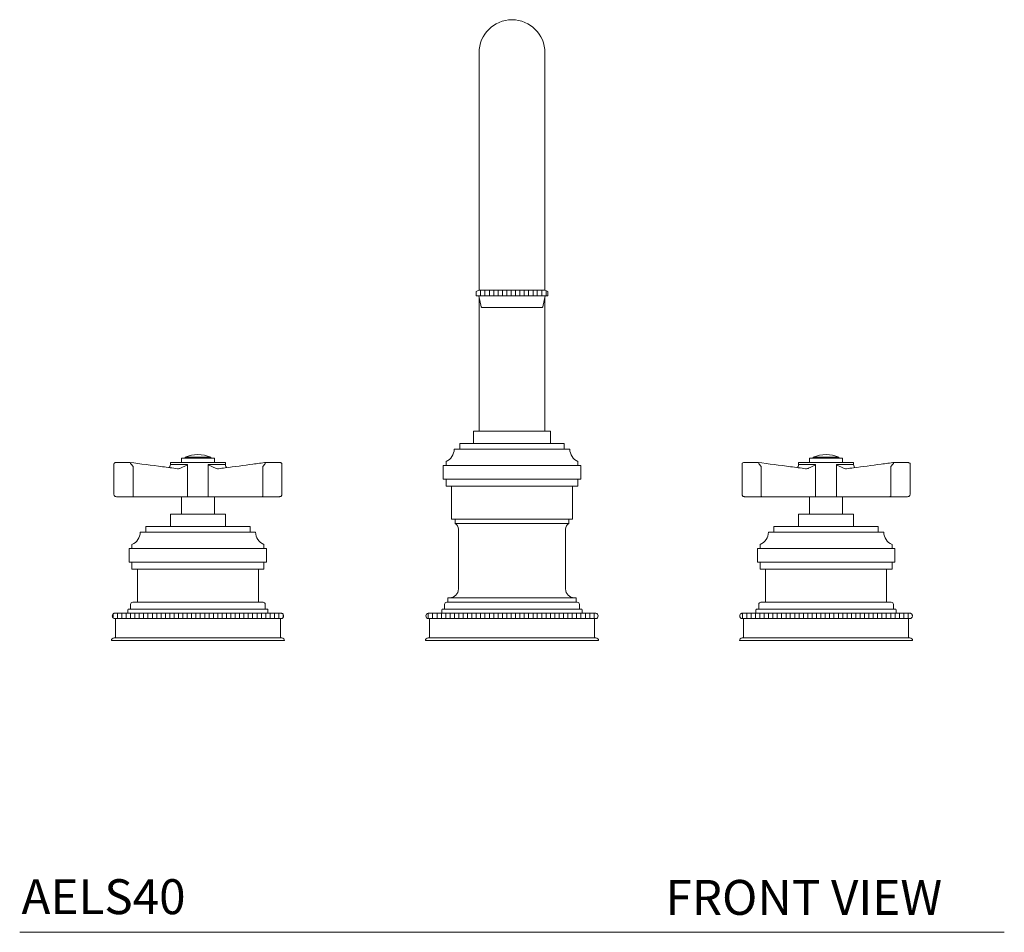
# Model space of a CAD drawing. Units: inches. Extents: x 7.5 to 39.3, y 6.7 to 35.5.
# Drawn here: x 7.5 to 21.6, y 6.7 to 19.7 of the extents above; entities that cross this region are included whole.
import ezdxf

# ---------------------------------------------------------------- set-up
doc = ezdxf.new("R2010")
doc.units = ezdxf.units.IN
doc.header["$LTSCALE"] = 2
doc.header["$MEASUREMENT"] = 0
doc.layers.add('WATERWORKS FITTINGS', color=7, linetype='Continuous', lineweight=9)
doc.styles.add('GOTHAM BOOK', font='GOTHMBOK_0.TTF', dxfattribs={"height": 0.5})

# ---------------------------------------------------------------- blocks, each defined once
blk = doc.blocks.new('AELS40 FRONT')
at = {"layer": 'WATERWORKS FITTINGS', "ltscale": 5}
for p, q in [((-0.472, 8.421), (-0.472, 5.421)), ((0.472, 5.421), (0.472, 8.421)), ((-0.472, 5.421), (-0.472, 5.018)), ((0.472, 5.018), (0.472, 5.421)), ((-0.476, 5.018), (-0.512, 5.001)), ((-0.512, 5.001), (-0.512, 4.939)), ((-0.512, 4.939), (-0.511, 4.939)), ((-0.51, 4.939), (-0.511, 4.939)), ((-0.51, 4.939), (-0.507, 4.939)), ((-0.506, 4.939), (-0.507, 4.939)), ((-0.506, 4.939), (-0.501, 4.939)), ((-0.5, 4.939), (-0.501, 4.939)), ((-0.5, 4.939), (-0.493, 4.939)), ((-0.491, 4.939), (-0.493, 4.939)), ((-0.491, 4.939), (-0.482, 4.939)), ((-0.48, 4.939), (-0.482, 4.939)), ((-0.48, 4.939), (-0.469, 4.939)), ((-0.476, 5.018), (0.476, 5.018)), ((-0.476, 4.939), (-0.443, 4.783)), ((-0.467, 4.939), (-0.469, 4.939)), ((-0.467, 4.939), (-0.453, 4.939)), ((-0.451, 4.939), (-0.453, 4.939)), ((-0.451, 4.939), (-0.435, 4.939)), ((-0.433, 4.939), (-0.435, 4.939)), ((-0.433, 4.939), (-0.415, 4.939)), ((-0.413, 4.939), (-0.415, 4.939)), ((-0.413, 4.939), (-0.394, 4.939)), ((-0.391, 4.939), (-0.394, 4.939)), ((-0.391, 4.939), (-0.37, 4.939)), ((-0.367, 4.939), (-0.37, 4.939)), ((-0.367, 4.939), (-0.345, 4.939)), ((-0.345, 4.939), (-0.344, 4.939)), ((-0.341, 4.939), (-0.344, 4.939)), ((-0.341, 4.939), (-0.319, 4.939)), ((-0.319, 4.939), (-0.317, 4.939)), ((-0.313, 4.939), (-0.317, 4.939)), ((-0.313, 4.939), (-0.292, 4.939)), ((-0.292, 4.939), (-0.288, 4.939)), ((-0.284, 4.939), (-0.288, 4.939)), ((-0.284, 4.939), (-0.263, 4.939)), ((-0.263, 4.939), (-0.258, 4.939)), ((-0.254, 4.939), (-0.258, 4.939)), ((-0.254, 4.939), (-0.233, 4.939)), ((-0.233, 4.939), (-0.226, 4.939)), ((-0.222, 4.939), (-0.226, 4.939)), ((-0.222, 4.939), (-0.202, 4.939)), ((-0.202, 4.939), (-0.194, 4.939)), ((-0.19, 4.939), (-0.194, 4.939)), ((-0.19, 4.939), (-0.17, 4.939)), ((-0.17, 4.939), (-0.16, 4.939)), ((-0.156, 4.939), (-0.16, 4.939)), ((-0.156, 4.939), (-0.137, 4.939)), ((-0.137, 4.939), (-0.126, 4.939)), ((-0.122, 4.939), (-0.126, 4.939)), ((-0.122, 4.939), (-0.103, 4.939)), ((-0.103, 4.939), (-0.091, 4.939)), ((-0.087, 4.939), (-0.091, 4.939)), ((-0.087, 4.939), (-0.069, 4.939)), ((-0.069, 4.939), (-0.056, 4.939)), ((-0.051, 4.939), (-0.056, 4.939)), ((-0.051, 4.939), (-0.035, 4.939)), ((-0.035, 4.939), (-0.02, 4.939)), ((-0.016, 4.939), (-0.02, 4.939)), ((-0.016, 4.939), (0, 4.939)), ((0, 4.939), (0.016, 4.939)), ((0.02, 4.939), (0.016, 4.939)), ((0.02, 4.939), (0.035, 4.939)), ((0.035, 4.939), (0.051, 4.939)), ((0.056, 4.939), (0.051, 4.939)), ((0.056, 4.939), (0.069, 4.939)), ((0.069, 4.939), (0.087, 4.939)), ((0.091, 4.939), (0.087, 4.939)), ((0.091, 4.939), (0.103, 4.939)), ((0.103, 4.939), (0.122, 4.939)), ((0.126, 4.939), (0.122, 4.939)), ((0.126, 4.939), (0.137, 4.939)), ((0.137, 4.939), (0.156, 4.939)), ((0.16, 4.939), (0.156, 4.939)), ((0.16, 4.939), (0.17, 4.939)), ((0.17, 4.939), (0.19, 4.939)), ((0.194, 4.939), (0.19, 4.939)), ((0.194, 4.939), (0.202, 4.939)), ((0.202, 4.939), (0.222, 4.939)), ((0.226, 4.939), (0.222, 4.939)), ((0.226, 4.939), (0.233, 4.939)), ((0.233, 4.939), (0.254, 4.939)), ((0.258, 4.939), (0.254, 4.939)), ((0.258, 4.939), (0.263, 4.939)), ((0.263, 4.939), (0.284, 4.939)), ((0.288, 4.939), (0.284, 4.939)), ((0.288, 4.939), (0.292, 4.939)), ((0.292, 4.939), (0.313, 4.939)), ((0.317, 4.939), (0.313, 4.939)), ((0.317, 4.939), (0.319, 4.939)), ((0.319, 4.939), (0.341, 4.939)), ((0.344, 4.939), (0.341, 4.939)), ((0.344, 4.939), (0.345, 4.939)), ((0.345, 4.939), (0.367, 4.939)), ((0.37, 4.939), (0.367, 4.939)), ((0.37, 4.939), (0.391, 4.939)), ((0.394, 4.939), (0.391, 4.939)), ((0.394, 4.939), (0.413, 4.939)), ((0.415, 4.939), (0.413, 4.939)), ((0.415, 4.939), (0.433, 4.939)), ((0.435, 4.939), (0.433, 4.939)), ((0.435, 4.939), (0.451, 4.939)), ((0.443, 4.783), (0.476, 4.939)), ((0.453, 4.939), (0.451, 4.939)), ((0.453, 4.939), (0.467, 4.939)), ((0.469, 4.939), (0.467, 4.939)), ((0.469, 4.939), (0.48, 4.939)), ((0.512, 5.001), (0.476, 5.018)), ((0.482, 4.939), (0.48, 4.939)), ((0.482, 4.939), (0.491, 4.939)), ((0.493, 4.939), (0.491, 4.939)), ((0.493, 4.939), (0.5, 4.939)), ((0.501, 4.939), (0.5, 4.939)), ((0.501, 4.939), (0.506, 4.939)), ((0.507, 4.939), (0.506, 4.939)), ((0.507, 4.939), (0.51, 4.939)), ((0.511, 4.939), (0.51, 4.939)), ((0.511, 4.939), (0.512, 4.939)), ((0.512, 4.939), (0.512, 5.001)), ((-0.472, 4.92), (-0.472, 3)), ((0.472, 3), (0.472, 4.92)), ((-0.443, 4.783), (-0.431, 4.774)), ((0, 4.774), (-0.431, 4.774)), ((0.431, 4.774), (0, 4.774)), ((0.431, 4.774), (0.443, 4.783)), ((-0.551, 3), (-0.551, 2.823)), ((0.551, 3), (-0.551, 3)), ((0.551, 2.823), (0.551, 3)), ((-0.748, 2.823), (-0.748, 2.744)), ((0.748, 2.823), (-0.748, 2.823)), ((0.748, 2.744), (0.748, 2.823)), ((0.827, 2.744), (-0.827, 2.744)), ((-5.676, 2.554), (-5.591, 2.554)), ((-5.591, 2.554), (-5.48, 2.554)), ((-4.894, 2.554), (-4.894, 2.521)), ((-4.5, 2.554), (-4.894, 2.554)), ((-4.736, 2.613), (-4.736, 2.554)), ((-4.5, 2.613), (-4.736, 2.613)), ((-4.684, 2.626), (-4.684, 2.613)), ((-4.684, 2.626), (-4.316, 2.626)), ((-4.264, 2.613), (-4.5, 2.613)), ((-4.106, 2.554), (-4.5, 2.554)), ((-4.316, 2.626), (-4.316, 2.613)), ((-4.264, 2.554), (-4.264, 2.613)), ((-4.106, 2.521), (-4.106, 2.554)), ((-3.52, 2.554), (-3.409, 2.554)), ((-3.409, 2.554), (-3.324, 2.554)), ((-0.945, 2.567), (-0.945, 2.508)), ((0.945, 2.508), (0.945, 2.567)), ((3.324, 2.554), (3.409, 2.554)), ((3.409, 2.554), (3.52, 2.554)), ((4.106, 2.554), (4.106, 2.521)), ((4.5, 2.554), (4.106, 2.554)), ((4.264, 2.613), (4.264, 2.554)), ((4.5, 2.613), (4.264, 2.613)), ((4.316, 2.613), (4.316, 2.626)), ((4.316, 2.626), (4.684, 2.626)), ((4.736, 2.613), (4.5, 2.613)), ((4.894, 2.554), (4.5, 2.554)), ((4.684, 2.613), (4.684, 2.626)), ((4.736, 2.554), (4.736, 2.613)), ((4.894, 2.521), (4.894, 2.554)), ((5.48, 2.554), (5.591, 2.554)), ((5.591, 2.554), (5.676, 2.554)), ((-5.704, 2.531), (-5.704, 2.096)), ((-5.428, 2.492), (-5.428, 2.064)), ((-4.894, 2.521), (-4.649, 2.521)), ((-4.649, 2.521), (-4.649, 2.061)), ((-4.351, 2.061), (-4.351, 2.521)), ((-4.351, 2.521), (-4.106, 2.521)), ((-3.572, 2.064), (-3.572, 2.492)), ((-3.296, 2.096), (-3.296, 2.537)), ((-0.984, 2.508), (-0.984, 2.311)), ((0.984, 2.508), (-0.984, 2.508)), ((0.984, 2.311), (0.984, 2.508)), ((3.296, 2.531), (3.296, 2.096)), ((3.572, 2.492), (3.572, 2.064)), ((4.106, 2.521), (4.351, 2.521)), ((4.351, 2.521), (4.351, 2.061)), ((4.649, 2.061), (4.649, 2.521)), ((4.649, 2.521), (4.894, 2.521)), ((5.428, 2.064), (5.428, 2.492)), ((5.704, 2.096), (5.704, 2.537)), ((0.984, 2.311), (-0.984, 2.311)), ((-0.945, 2.311), (-0.945, 2.213)), ((0.945, 2.213), (0.945, 2.311)), ((0.945, 2.213), (-0.945, 2.213)), ((-0.866, 2.213), (-0.866, 1.74)), ((0.866, 1.74), (0.866, 2.213)), ((-5.413, 2.061), (-5.667, 2.061)), ((-5.413, 2.061), (-4.703, 2.061)), ((-4.736, 2.061), (-4.736, 1.811)), ((-4.649, 2.061), (-4.703, 2.061)), ((-4.351, 2.061), (-4.649, 2.061)), ((-4.297, 2.061), (-4.351, 2.061)), ((-4.297, 2.061), (-3.587, 2.061)), ((-4.264, 1.811), (-4.264, 2.061)), ((-3.333, 2.061), (-3.587, 2.061)), ((3.587, 2.061), (3.333, 2.061)), ((3.587, 2.061), (4.297, 2.061)), ((4.264, 2.061), (4.264, 1.811)), ((4.351, 2.061), (4.297, 2.061)), ((4.649, 2.061), (4.351, 2.061)), ((4.703, 2.061), (4.649, 2.061)), ((4.703, 2.061), (5.413, 2.061)), ((4.736, 1.811), (4.736, 2.061)), ((5.667, 2.061), (5.413, 2.061)), ((-4.894, 1.811), (-4.894, 1.634)), ((-4.106, 1.811), (-4.894, 1.811)), ((-4.106, 1.634), (-4.106, 1.811)), ((0.866, 1.74), (-0.866, 1.74)), ((-0.813, 1.74), (-0.813, 1.677)), ((0.813, 1.677), (0.813, 1.74)), ((4.106, 1.811), (4.106, 1.634)), ((4.894, 1.811), (4.106, 1.811)), ((4.894, 1.634), (4.894, 1.811)), ((-3.673, 1.555), (-5.327, 1.555)), ((-5.248, 1.634), (-5.248, 1.555)), ((-3.752, 1.634), (-5.248, 1.634)), ((-3.752, 1.555), (-3.752, 1.634)), ((0.813, 1.677), (-0.813, 1.677)), ((-0.768, 1.597), (-0.768, 0.74)), ((0.768, 0.74), (0.768, 1.597)), ((5.327, 1.555), (3.673, 1.555)), ((3.752, 1.634), (3.752, 1.555)), ((5.248, 1.634), (3.752, 1.634)), ((5.248, 1.555), (5.248, 1.634)), ((-5.484, 1.319), (-5.484, 1.122)), ((-3.516, 1.319), (-5.484, 1.319)), ((-5.445, 1.378), (-5.445, 1.319)), ((-3.555, 1.319), (-3.555, 1.378)), ((-3.516, 1.122), (-3.516, 1.319)), ((3.516, 1.319), (3.516, 1.122)), ((5.484, 1.319), (3.516, 1.319)), ((3.555, 1.378), (3.555, 1.319)), ((5.445, 1.319), (5.445, 1.378)), ((5.484, 1.122), (5.484, 1.319)), ((-3.516, 1.122), (-5.484, 1.122)), ((-5.445, 1.122), (-5.445, 1.024)), ((-3.555, 1.024), (-5.445, 1.024)), ((-5.366, 1.024), (-5.366, 0.551)), ((-3.634, 0.551), (-3.634, 1.024)), ((-3.555, 1.024), (-3.555, 1.122)), ((5.484, 1.122), (3.516, 1.122)), ((3.555, 1.122), (3.555, 1.024)), ((5.445, 1.024), (3.555, 1.024)), ((3.634, 1.024), (3.634, 0.551)), ((5.366, 0.551), (5.366, 1.024)), ((5.445, 1.024), (5.445, 1.122)), ((-0.921, 0.614), (-0.921, 0.551)), ((0.921, 0.614), (-0.921, 0.614)), ((0.921, 0.551), (0.921, 0.614)), ((-5.504, 0.442), (-5.504, 0.394)), ((-4.068, 0.453), (-5.493, 0.453)), ((-5.465, 0.52), (-5.465, 0.453)), ((-4.094, 0.551), (-5.434, 0.551)), ((-3.634, 0.551), (-5.366, 0.551)), ((-3.566, 0.551), (-4.094, 0.551)), ((-3.507, 0.453), (-4.068, 0.453)), ((-3.535, 0.453), (-3.535, 0.52)), ((-3.496, 0.394), (-3.496, 0.442)), ((-1.004, 0.442), (-1.004, 0.394)), ((0.993, 0.453), (-0.993, 0.453)), ((-0.965, 0.52), (-0.965, 0.453)), ((0.934, 0.551), (-0.934, 0.551)), ((0.965, 0.453), (0.965, 0.52)), ((1.004, 0.394), (1.004, 0.442)), ((3.496, 0.442), (3.496, 0.394)), ((5.493, 0.453), (3.507, 0.453)), ((3.535, 0.52), (3.535, 0.453)), ((5.434, 0.551), (3.566, 0.551)), ((5.366, 0.551), (3.634, 0.551)), ((5.465, 0.453), (5.465, 0.52)), ((5.504, 0.394), (5.504, 0.442)), ((-3.978, 0.394), (-5.695, 0.393)), ((-3.978, 0.315), (-5.694, 0.315)), ((-5.681, 0.315), (-5.681, 0.039)), ((-3.349, 0.394), (-3.978, 0.394)), ((-3.305, 0.315), (-3.978, 0.315)), ((-3.305, 0.394), (-3.349, 0.394)), ((-3.319, 0.039), (-3.319, 0.315)), ((1.2, 0.393), (-1.2, 0.393)), ((1.2, 0.315), (-1.2, 0.315)), ((-1.181, 0.315), (-1.181, 0.039)), ((1.181, 0.039), (1.181, 0.315)), ((5.701, 0.315), (3.3, 0.315)), ((5.7, 0.394), (3.301, 0.394)), ((3.319, 0.315), (3.319, 0.039)), ((5.681, 0.039), (5.681, 0.315)), ((-3.961, 0), (-5.74, 0)), ((-5.701, 0.039), (-3.299, 0.039)), ((-3.26, 0), (-3.961, 0)), ((1.24, 0), (-1.24, 0)), ((-1.201, 0.039), (0, 0.039)), ((0, 0.039), (1.201, 0.039)), ((5.74, 0), (3.26, 0)), ((3.299, 0.039), (5.022, 0.039)), ((5.022, 0.039), (5.701, 0.039))]:
    blk.add_line(p, q, dxfattribs=at)
at = {"layer": 'WATERWORKS FITTINGS'}
for p, q in [((-0.512, 4.939), (-0.512, 5.001)), ((-0.449, 4.939), (-0.449, 5.018)), ((-0.387, 4.939), (-0.387, 5.018)), ((-0.324, 4.939), (-0.324, 5.018)), ((-0.262, 4.939), (-0.262, 5.018)), ((-0.199, 4.939), (-0.199, 5.018)), ((-0.137, 4.939), (-0.137, 5.018)), ((-0.074, 4.939), (-0.074, 5.018)), ((-0.012, 4.939), (-0.012, 5.018)), ((0.051, 4.939), (0.051, 5.018)), ((0.113, 4.939), (0.113, 5.018)), ((0.176, 4.939), (0.176, 5.018)), ((0.238, 4.939), (0.238, 5.018)), ((0.301, 4.939), (0.301, 5.018)), ((0.363, 4.939), (0.363, 5.018)), ((0.426, 4.939), (0.426, 5.018)), ((0.488, 4.939), (0.488, 5.012)), ((-5.716, 0.327), (-5.716, 0.382)), ((-5.653, 0.315), (-5.653, 0.393)), ((-5.591, 0.315), (-5.591, 0.393)), ((-5.528, 0.315), (-5.528, 0.393)), ((-5.466, 0.315), (-5.466, 0.393)), ((-5.403, 0.315), (-5.403, 0.393)), ((-5.341, 0.315), (-5.341, 0.393)), ((-5.278, 0.315), (-5.278, 0.393)), ((-5.216, 0.315), (-5.216, 0.393)), ((-5.153, 0.315), (-5.153, 0.393)), ((-5.091, 0.315), (-5.091, 0.393)), ((-5.028, 0.315), (-5.028, 0.393)), ((-4.966, 0.315), (-4.966, 0.393)), ((-4.903, 0.315), (-4.903, 0.393)), ((-4.841, 0.315), (-4.841, 0.394)), ((-4.778, 0.315), (-4.778, 0.394)), ((-4.716, 0.315), (-4.716, 0.394)), ((-4.653, 0.315), (-4.653, 0.394)), ((-4.591, 0.315), (-4.591, 0.394)), ((-4.528, 0.315), (-4.528, 0.394)), ((-4.466, 0.315), (-4.466, 0.394)), ((-4.403, 0.315), (-4.403, 0.394)), ((-4.341, 0.315), (-4.341, 0.394)), ((-4.278, 0.315), (-4.278, 0.394)), ((-4.216, 0.315), (-4.216, 0.394)), ((-4.153, 0.315), (-4.153, 0.394)), ((-4.091, 0.315), (-4.091, 0.394)), ((-4.028, 0.315), (-4.028, 0.394)), ((-3.966, 0.315), (-3.966, 0.394)), ((-3.903, 0.315), (-3.903, 0.394)), ((-3.841, 0.315), (-3.841, 0.394)), ((-3.778, 0.315), (-3.778, 0.394)), ((-3.716, 0.315), (-3.716, 0.394)), ((-3.653, 0.315), (-3.653, 0.394)), ((-3.591, 0.315), (-3.591, 0.394)), ((-3.528, 0.315), (-3.528, 0.394)), ((-3.466, 0.315), (-3.466, 0.394)), ((-3.403, 0.315), (-3.403, 0.394)), ((-3.341, 0.315), (-3.341, 0.394)), ((-3.278, 0.333), (-3.278, 0.376)), ((-1.199, 0.315), (-1.199, 0.393)), ((-1.137, 0.315), (-1.137, 0.393)), ((-1.074, 0.315), (-1.074, 0.393)), ((-1.012, 0.315), (-1.012, 0.393)), ((-0.949, 0.315), (-0.949, 0.393)), ((-0.887, 0.315), (-0.887, 0.393)), ((-0.824, 0.315), (-0.824, 0.393)), ((-0.762, 0.315), (-0.762, 0.393)), ((-0.699, 0.315), (-0.699, 0.393)), ((-0.637, 0.315), (-0.637, 0.393)), ((-0.574, 0.315), (-0.574, 0.393)), ((-0.512, 0.315), (-0.512, 0.393)), ((-0.449, 0.315), (-0.449, 0.393)), ((-0.387, 0.315), (-0.387, 0.393)), ((-0.324, 0.315), (-0.324, 0.393)), ((-0.262, 0.315), (-0.262, 0.393)), ((-0.199, 0.315), (-0.199, 0.393)), ((-0.137, 0.315), (-0.137, 0.393)), ((-0.074, 0.315), (-0.074, 0.393)), ((-0.012, 0.315), (-0.012, 0.393)), ((0.051, 0.315), (0.051, 0.393)), ((0.113, 0.315), (0.113, 0.393)), ((0.176, 0.315), (0.176, 0.393)), ((0.238, 0.315), (0.238, 0.393)), ((0.301, 0.315), (0.301, 0.393)), ((0.363, 0.315), (0.363, 0.393)), ((0.426, 0.315), (0.426, 0.393)), ((0.488, 0.315), (0.488, 0.393)), ((0.551, 0.315), (0.551, 0.393)), ((0.613, 0.315), (0.613, 0.393)), ((0.676, 0.315), (0.676, 0.393)), ((0.738, 0.315), (0.738, 0.393)), ((0.801, 0.315), (0.801, 0.393)), ((0.863, 0.315), (0.863, 0.393)), ((0.926, 0.315), (0.926, 0.393)), ((0.988, 0.315), (0.988, 0.393)), ((1.051, 0.315), (1.051, 0.393)), ((1.113, 0.315), (1.113, 0.393)), ((1.176, 0.315), (1.176, 0.393)), ((3.301, 0.315), (3.301, 0.394)), ((3.363, 0.315), (3.363, 0.394)), ((3.426, 0.315), (3.426, 0.394)), ((3.488, 0.315), (3.488, 0.394)), ((3.551, 0.315), (3.551, 0.394)), ((3.613, 0.315), (3.613, 0.394)), ((3.676, 0.315), (3.676, 0.394)), ((3.738, 0.315), (3.738, 0.394)), ((3.801, 0.315), (3.801, 0.394)), ((3.863, 0.315), (3.863, 0.394)), ((3.926, 0.315), (3.926, 0.394)), ((3.988, 0.315), (3.988, 0.394)), ((4.051, 0.315), (4.051, 0.394)), ((4.113, 0.315), (4.113, 0.394)), ((4.176, 0.315), (4.176, 0.394)), ((4.238, 0.315), (4.238, 0.394)), ((4.301, 0.315), (4.301, 0.394)), ((4.363, 0.315), (4.363, 0.394)), ((4.426, 0.315), (4.426, 0.394)), ((4.488, 0.315), (4.488, 0.394)), ((4.551, 0.315), (4.551, 0.394)), ((4.613, 0.315), (4.613, 0.394)), ((4.676, 0.315), (4.676, 0.394)), ((4.738, 0.315), (4.738, 0.394)), ((4.801, 0.315), (4.801, 0.394)), ((4.863, 0.315), (4.863, 0.394)), ((4.926, 0.315), (4.926, 0.394)), ((4.988, 0.315), (4.988, 0.394)), ((5.051, 0.315), (5.051, 0.394)), ((5.113, 0.315), (5.113, 0.394)), ((5.176, 0.315), (5.176, 0.394)), ((5.238, 0.315), (5.238, 0.394)), ((5.301, 0.315), (5.301, 0.394)), ((5.363, 0.315), (5.363, 0.394)), ((5.426, 0.315), (5.426, 0.394)), ((5.488, 0.315), (5.488, 0.394)), ((5.551, 0.315), (5.551, 0.394)), ((5.613, 0.315), (5.613, 0.394)), ((5.676, 0.315), (5.676, 0.394))]:
    blk.add_line(p, q, dxfattribs=at)
at = {"layer": 'WATERWORKS FITTINGS', "ltscale": 25}
for centre, radius, start, end in [((0, 8.421), 0.472, 0, 180), ((-1.024, 2.747), 0.197, 293.5696, 359.0503), ((1.024, 2.747), 0.197, 180.9497, 246.4304), ((-4.5, 2.211), 0.454, 66.0981, 113.9019), ((4.5, 2.211), 0.454, 66.0981, 113.9019), ((-4.953, 2.521), 0.0591, 332.6561, 0), ((-4.047, 2.521), 0.0591, 180, 207.2878), ((4.047, 2.521), 0.0591, 332.6561, 0), ((4.953, 2.521), 0.0591, 180, 207.2878), ((-5.519, 1.555), 0.192, 292.6199, 0), ((-3.481, 1.555), 0.192, 180, 247.3801), ((-0.862, 1.597), 0.0945, 0, 58.6118), ((0.862, 1.597), 0.0945, 121.3882, 180), ((3.481, 1.555), 0.192, 292.6199, 0), ((5.519, 1.555), 0.192, 180, 247.3801), ((-0.894, 0.74), 0.126, 270, 0), ((0.894, 0.74), 0.126, 180, 270), ((-5.493, 0.442), 0.0106, 90, 180), ((-5.434, 0.52), 0.031, 90, 180), ((-3.566, 0.52), 0.031, 0, 90), ((-3.507, 0.442), 0.0106, 0, 90), ((-0.993, 0.442), 0.0106, 90, 180), ((-0.934, 0.52), 0.031, 90, 180), ((0.934, 0.52), 0.031, 0, 90), ((0.993, 0.442), 0.0106, 0, 90), ((3.507, 0.442), 0.0106, 90, 180), ((3.566, 0.52), 0.031, 90, 180), ((5.434, 0.52), 0.031, 0, 90), ((5.493, 0.442), 0.0106, 0, 90), ((-5.701, 0), 0.0394, 90, 180), ((-3.299, 0), 0.0394, 0, 90), ((-1.201, 0), 0.0394, 90, 180), ((1.201, 0), 0.0394, 0, 90), ((3.299, 0), 0.0394, 90, 180), ((5.701, 0), 0.0394, 0, 90)]:
    blk.add_arc(centre, radius, start, end, dxfattribs=at)
at = {"layer": 'WATERWORKS FITTINGS'}
for centre, radius, start, end in [((-1.193, 0.354), 0.0395, 99.3864, 260.6136), ((1.195, 0.354), 0.0393, 277.4901, 82.5099)]:
    blk.add_arc(centre, radius, start, end, dxfattribs=at)
at = {"layer": 'WATERWORKS FITTINGS', "ltscale": 25}
for centre, ratio, start_param, end_param in [((-5.667, 2.121), 0.887169, 2.831478, 3.141593), ((-5.413, 2.121), 0.844882, 2.831478, 3.141593), ((-3.587, 2.121), 0.844882, 3.141593, 3.451707), ((-3.333, 2.121), 0.887169, 3.141593, 3.451707), ((3.333, 2.121), 0.887169, 2.831478, 3.141593), ((3.587, 2.121), 0.844882, 2.831478, 3.141593), ((5.413, 2.121), 0.844882, 3.141593, 3.451707), ((5.667, 2.121), 0.887169, 3.141593, 3.451707)]:
    blk.add_ellipse(centre, major_axis=(0, 0.0591), ratio=ratio, start_param=start_param, end_param=end_param, dxfattribs=at)
at = {"layer": 'WATERWORKS FITTINGS', "ltscale": 5}
for points, knots in [([(-5.704, 2.531), (-5.701, 2.539), (-5.694, 2.546), (-5.683, 2.552), (-5.678, 2.553), (-5.676, 2.554)], [0, 0, 0, 0, 0.273353, 0.640171, 1, 1, 1, 1]), ([(-5.48, 2.554), (-5.477, 2.553), (-5.471, 2.552), (-5.466, 2.546), (-5.465, 2.54), (-5.465, 2.537)], [0, 0, 0, 0, 0.331913, 0.663293, 1, 1, 1, 1]), ([(-4.79, 2.463), (-4.863, 2.472), (-5.092, 2.502), (-5.321, 2.532), (-5.477, 2.554)], [0, 0, 0, 0, 0.3169905, 1, 1, 1, 1]), ([(-4.207, 2.463), (-4.174, 2.467), (-4.009, 2.488), (-3.78, 2.519), (-3.584, 2.545), (-3.52, 2.554)], [0, 0, 0, 0, 0.144096, 0.72048, 1, 1, 1, 1]), ([(-3.535, 2.537), (-3.535, 2.539), (-3.534, 2.546), (-3.53, 2.552), (-3.523, 2.553), (-3.52, 2.554)], [0, 0, 0, 0, 0.273349, 0.640174, 1, 1, 1, 1]), ([(-3.324, 2.554), (-3.322, 2.553), (-3.318, 2.552), (-3.307, 2.546), (-3.3, 2.54), (-3.297, 2.537)], [0, 0, 0, 0, 0.331912, 0.663293, 1, 1, 1, 1]), ([(3.296, 2.531), (3.296, 2.531), (3.299, 2.546), (3.317, 2.552), (3.322, 2.553), (3.324, 2.554)], [0, 0, 0, 0, 0.2733489, 0.6401744, 1, 1, 1, 1]), ([(3.52, 2.554), (3.523, 2.553), (3.529, 2.552), (3.534, 2.546), (3.535, 2.54), (3.535, 2.537)], [0, 0, 0, 0, 0.331913, 0.663294, 1, 1, 1, 1]), ([(4.21, 2.463), (4.137, 2.472), (3.908, 2.502), (3.679, 2.532), (3.523, 2.554)], [0, 0, 0, 0, 0.316991, 1, 1, 1, 1]), ([(4.793, 2.463), (4.826, 2.467), (4.991, 2.488), (5.22, 2.519), (5.416, 2.545), (5.48, 2.554)], [0, 0, 0, 0, 0.144096, 0.720481, 1, 1, 1, 1]), ([(5.465, 2.537), (5.465, 2.539), (5.466, 2.546), (5.47, 2.552), (5.477, 2.553), (5.48, 2.554)], [0, 0, 0, 0, 0.27335, 0.640176, 1, 1, 1, 1]), ([(5.676, 2.554), (5.678, 2.553), (5.682, 2.552), (5.693, 2.546), (5.7, 2.54), (5.703, 2.537)], [0, 0, 0, 0, 0.331912, 0.663289, 1, 1, 1, 1]), ([(-5.465, 2.537), (-5.459, 2.531), (-5.446, 2.517), (-5.434, 2.501), (-5.428, 2.492), (-5.428, 2.492)], [0, 0, 0, 0, 0.420203, 0.994781, 1, 1, 1, 1]), ([(-4.901, 2.495), (-4.903, 2.49), (-4.905, 2.484), (-4.911, 2.479), (-4.911, 2.478)], [0, 0, 0, 0, 0.907916, 1, 1, 1, 1]), ([(-4.793, 2.463), (-4.784, 2.463), (-4.769, 2.463), (-4.756, 2.468), (-4.752, 2.469)], [0, 0, 0, 0, 0.6836064, 1, 1, 1, 1]), ([(-4.752, 2.469), (-4.744, 2.473), (-4.723, 2.483), (-4.689, 2.501), (-4.663, 2.514), (-4.649, 2.521), (-4.649, 2.521)], [0, 0, 0, 0, 0.209405, 0.59876, 0.99634, 1, 1, 1, 1]), ([(-4.351, 2.521), (-4.351, 2.521), (-4.337, 2.514), (-4.311, 2.501), (-4.277, 2.483), (-4.256, 2.473), (-4.248, 2.469)], [0, 0, 0, 0, 0.00366, 0.40124, 0.790597, 1, 1, 1, 1]), ([(-4.248, 2.469), (-4.239, 2.466), (-4.225, 2.462), (-4.211, 2.462), (-4.207, 2.463)], [0, 0, 0, 0, 0.68182, 1, 1, 1, 1]), ([(-4.088, 2.478), (-4.089, 2.479), (-4.095, 2.484), (-4.097, 2.49), (-4.099, 2.495)], [0, 0, 0, 0, 0.1107706, 1, 1, 1, 1]), ([(-3.572, 2.492), (-3.572, 2.492), (-3.566, 2.501), (-3.554, 2.517), (-3.541, 2.531), (-3.535, 2.537)], [0, 0, 0, 0, 0.005219, 0.579797, 1, 1, 1, 1]), ([(3.535, 2.537), (3.541, 2.531), (3.554, 2.517), (3.566, 2.501), (3.572, 2.492), (3.572, 2.492)], [0, 0, 0, 0, 0.420203, 0.994781, 1, 1, 1, 1]), ([(4.099, 2.495), (4.097, 2.49), (4.095, 2.484), (4.089, 2.479), (4.089, 2.478)], [0, 0, 0, 0, 0.907916, 1, 1, 1, 1]), ([(4.207, 2.463), (4.216, 2.463), (4.231, 2.463), (4.244, 2.468), (4.248, 2.469)], [0, 0, 0, 0, 0.683602, 1, 1, 1, 1]), ([(4.248, 2.469), (4.256, 2.473), (4.277, 2.483), (4.311, 2.501), (4.337, 2.514), (4.351, 2.521), (4.351, 2.521)], [0, 0, 0, 0, 0.209403, 0.59876, 0.99634, 1, 1, 1, 1]), ([(4.649, 2.521), (4.649, 2.521), (4.663, 2.514), (4.689, 2.501), (4.723, 2.483), (4.744, 2.473), (4.752, 2.469)], [0, 0, 0, 0, 0.00366, 0.40124, 0.790595, 1, 1, 1, 1]), ([(4.752, 2.469), (4.761, 2.466), (4.775, 2.462), (4.789, 2.462), (4.793, 2.463)], [0, 0, 0, 0, 0.681824, 1, 1, 1, 1]), ([(4.912, 2.478), (4.911, 2.479), (4.905, 2.484), (4.903, 2.49), (4.901, 2.495)], [0, 0, 0, 0, 0.110774, 1, 1, 1, 1]), ([(5.428, 2.492), (5.428, 2.492), (5.434, 2.501), (5.446, 2.517), (5.459, 2.531), (5.465, 2.537)], [0, 0, 0, 0, 0.005219, 0.579797, 1, 1, 1, 1]), ([(-5.704, 2.096), (-5.704, 2.096), (-5.704, 2.096), (-5.704, 2.096), (-5.704, 2.096), (-5.701, 2.079), (-5.693, 2.069), (-5.686, 2.066), (-5.683, 2.064)], [0, 0, 0, 0, 0.003561, 0.090642, 0.433349, 0.684373, 0.841658, 1, 1, 1, 1]), ([(-3.317, 2.064), (-3.314, 2.066), (-3.307, 2.069), (-3.299, 2.079), (-3.296, 2.096), (-3.296, 2.096), (-3.296, 2.096), (-3.296, 2.096), (-3.296, 2.096)], [0, 0, 0, 0, 0.158342, 0.315627, 0.56665, 0.909358, 0.996439, 1, 1, 1, 1]), ([(3.296, 2.097), (3.296, 2.095), (3.296, 2.089), (3.299, 2.079), (3.307, 2.069), (3.314, 2.066), (3.317, 2.064)], [0.3565617, 0.3565617, 0.3565617, 0.3565617, 0.4333497, 0.6843729, 0.8416585, 1, 1, 1, 1]), ([(5.683, 2.064), (5.686, 2.066), (5.693, 2.069), (5.701, 2.079), (5.704, 2.089), (5.704, 2.095), (5.704, 2.097)], [0, 0, 0, 0, 0.1583416, 0.3156272, 0.5666505, 0.643241, 0.643241, 0.643241, 0.643241]), ([(-5.695, 0.315), (-5.7, 0.317), (-5.708, 0.319), (-5.719, 0.329), (-5.725, 0.342), (-5.727, 0.355), (-5.725, 0.367), (-5.72, 0.378), (-5.712, 0.386), (-5.704, 0.391), (-5.698, 0.393), (-5.695, 0.393)], [0, 0, 0, 0, 0.13831, 0.27722, 0.401017, 0.507655, 0.605293, 0.70313, 0.808396, 0.926312, 1, 1, 1, 1]), ([(-3.303, 0.393), (-3.299, 0.392), (-3.29, 0.39), (-3.28, 0.38), (-3.273, 0.367), (-3.272, 0.354), (-3.274, 0.342), (-3.279, 0.331), (-3.286, 0.322), (-3.295, 0.317), (-3.301, 0.316), (-3.303, 0.315)], [0, 0, 0, 0, 0.138307, 0.277214, 0.401014, 0.507651, 0.60529, 0.703127, 0.808393, 0.926304, 1, 1, 1, 1]), ([(3.301, 0.394), (3.297, 0.393), (3.293, 0.391), (3.289, 0.39), (3.287, 0.39), (3.28, 0.388), (3.271, 0.38), (3.264, 0.367), (3.262, 0.354), (3.264, 0.342), (3.27, 0.331), (3.279, 0.322), (3.288, 0.317), (3.295, 0.316), (3.298, 0.315)], [-0.124562, -0.124562, -0.124562, -0.124562, 0, 0, 0, 0.056368, 0.208485, 0.344055, 0.460832, 0.567754, 0.674892, 0.790166, 0.919287, 1, 1, 1, 1]), ([(5.71, 0.317), (5.711, 0.317), (5.716, 0.319), (5.725, 0.325), (5.734, 0.336), (5.738, 0.349), (5.738, 0.362), (5.734, 0.373), (5.727, 0.382), (5.716, 0.39), (5.708, 0.393), (5.703, 0.393), (5.703, 0.393)], [0, 0, 0, 0, 0.024107, 0.160891, 0.298278, 0.420235, 0.528216, 0.632038, 0.740496, 0.860207, 0.995361, 1, 1, 1, 1])]:
    blk.add_open_spline(points, degree=3, knots=knots, dxfattribs=at)
for points in [[(-5.694, 0.315), (-5.694, 0.315), (-5.695, 0.315), (-5.695, 0.315)], [(-3.305, 0.394), (-3.304, 0.394), (-3.304, 0.393), (-3.303, 0.393)], [(-3.303, 0.315), (-3.304, 0.315), (-3.304, 0.315), (-3.305, 0.315)], [(3.298, 0.315), (3.299, 0.315), (3.299, 0.315), (3.3, 0.315)], [(5.703, 0.393), (5.702, 0.393), (5.701, 0.394), (5.7, 0.394)], [(5.701, 0.315), (5.704, 0.316), (5.707, 0.316), (5.71, 0.317)], [(5.703, 0.393), (5.703, 0.393), (5.703, 0.393), (5.703, 0.393)]]:
    blk.add_open_spline(points, degree=3, dxfattribs=at)

msp = doc.modelspace()

# ---------------------------------------------------------------- linework, layer by layer
at = {"layer": 'WATERWORKS FITTINGS', "color": 251}
msp.add_line((7.478, 6.672), (21.586, 6.672), dxfattribs=at)

# ---------------------------------------------------------------- block references
at = {"layer": 'WATERWORKS FITTINGS'}
msp.add_blockref('AELS40 FRONT', (14.532, 10.849), dxfattribs=at)

# ---------------------------------------------------------------- texts
at = {"layer": 'WATERWORKS FITTINGS', "color": 251, "style": 'GOTHAM BOOK'}
msp.add_text('FRONT VIEW', height=0.5, dxfattribs=at).set_placement((16.732, 6.922))
at = {"layer": 'WATERWORKS FITTINGS', "color": 251, "insert": (7.504, 7.432), "char_height": 0.5, "attachment_point": 1, "style": 'GOTHAM BOOK'}
msp.add_mtext('\\A1;AELS40', dxfattribs=at)

doc.saveas('drawing.dxf')
